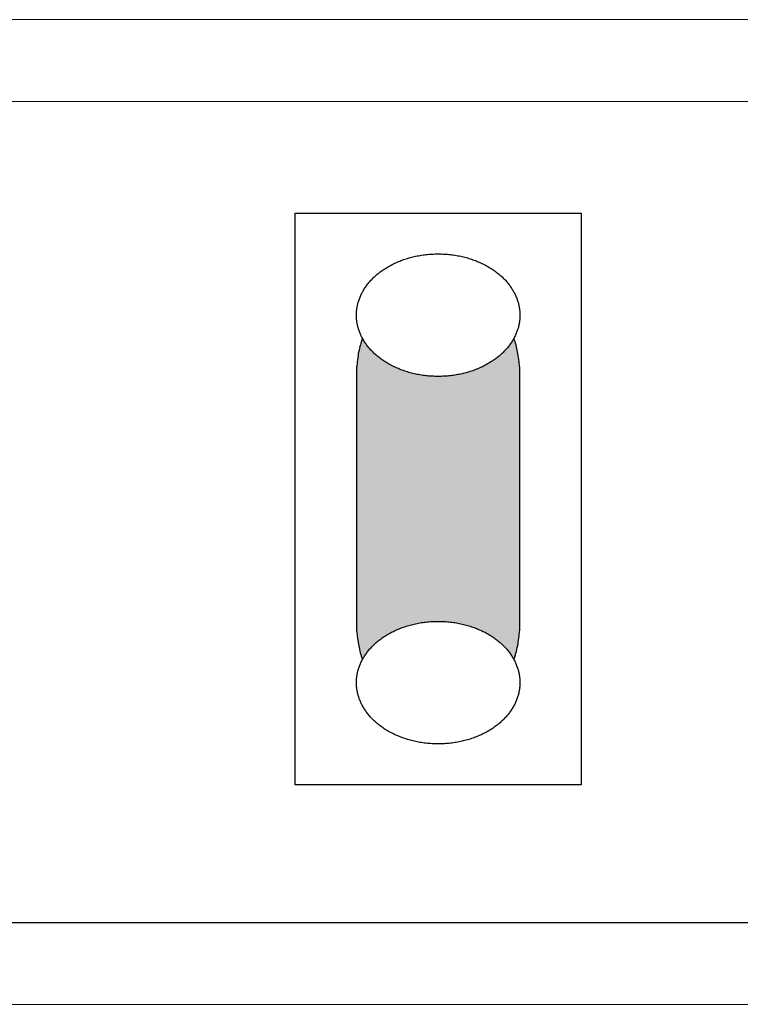
# Model space of a CAD drawing. Units: millimetres. Extents: x -199 to 239, y -33 to 76.
# Drawn here: x -125 to -116, y 42 to 54 of the extents above; entities that cross this region are included whole.
import ezdxf

# ---------------------------------------------------------------- set-up
doc = ezdxf.new("R2010")
doc.units = ezdxf.units.MM
doc.header["$LTSCALE"] = 5.08
doc.layers.add('一般', color=7, linetype='Continuous', lineweight=5)

# ---------------------------------------------------------------- blocks, each defined once
blk = doc.blocks.new('グループ-25')
at = {"layer": '一般', "linetype": 'Continuous', "lineweight": 0}
blk.add_hatch(color=255, dxfattribs=at).paths.add_polyline_path([(-118.958, 50.25), (-118.95, 50.25), (-118.942, 50.249), (-118.934, 50.248), (-118.926, 50.246), (-118.918, 50.244), (-118.909, 50.242), (-118.901, 50.239), (-118.893, 50.235), (-118.885, 50.232), (-118.877, 50.227), (-118.87, 50.223), (-118.862, 50.218), (-118.854, 50.212), (-118.846, 50.206), (-118.839, 50.2), (-118.831, 50.193), (-118.824, 50.186), (-118.816, 50.178), (-118.809, 50.17), (-118.802, 50.162), (-118.794, 50.153), (-118.787, 50.143), (-118.78, 50.134), (-118.774, 50.124), (-118.767, 50.113), (-118.76, 50.103), (-118.754, 50.091), (-118.747, 50.08), (-118.741, 50.068), (-118.735, 50.056), (-118.729, 50.044), (-118.723, 50.031), (-118.717, 50.018), (-118.712, 50.004), (-118.707, 49.99), (-118.701, 49.976), (-118.696, 49.962), (-118.691, 49.947), (-118.686, 49.932), (-118.682, 49.917), (-118.677, 49.902), (-118.673, 49.886), (-118.669, 49.87), (-118.665, 49.854), (-118.661, 49.838), (-118.658, 49.822), (-118.654, 49.805), (-118.651, 49.788), (-118.648, 49.771), (-118.645, 49.754), (-118.643, 49.736), (-118.64, 49.719), (-118.638, 49.701), (-118.636, 49.683), (-118.634, 49.666), (-118.632, 49.648), (-118.631, 49.63), (-118.629, 49.611), (-118.628, 49.593), (-118.627, 49.575), (-118.627, 49.557), (-118.626, 49.538), (-118.626, 49.52), (-118.626, 49.502), (-118.626, 46.509), (-118.626, 46.491), (-118.626, 46.473), (-118.627, 46.454), (-118.627, 46.436), (-118.628, 46.418), (-118.629, 46.399), (-118.631, 46.381), (-118.632, 46.363), (-118.634, 46.345), (-118.636, 46.327), (-118.638, 46.31), (-118.64, 46.292), (-118.643, 46.275), (-118.645, 46.257), (-118.648, 46.24), (-118.651, 46.223), (-118.654, 46.206), (-118.658, 46.189), (-118.661, 46.173), (-118.665, 46.157), (-118.669, 46.14), (-118.673, 46.125), (-118.677, 46.109), (-118.682, 46.094), (-118.686, 46.078), (-118.691, 46.064), (-118.696, 46.049), (-118.701, 46.035), (-118.707, 46.021), (-118.712, 46.007), (-118.717, 45.993), (-118.723, 45.98), (-118.729, 45.967), (-118.735, 45.955), (-118.741, 45.943), (-118.747, 45.931), (-118.754, 45.919), (-118.76, 45.908), (-118.767, 45.898), (-118.774, 45.887), (-118.78, 45.877), (-118.787, 45.868), (-118.794, 45.858), (-118.802, 45.849), (-118.809, 45.841), (-118.816, 45.833), (-118.824, 45.825), (-118.831, 45.818), (-118.839, 45.811), (-118.846, 45.805), (-118.854, 45.799), (-118.862, 45.793), (-118.87, 45.788), (-118.877, 45.784), (-118.885, 45.779), (-118.893, 45.775), (-118.901, 45.772), (-118.909, 45.769), (-118.918, 45.767), (-118.926, 45.765), (-118.934, 45.763), (-118.942, 45.762), (-118.95, 45.761), (-118.958, 45.761), (-120.288, 45.761), (-120.296, 45.761), (-120.305, 45.762), (-120.313, 45.763), (-120.321, 45.765), (-120.329, 45.767), (-120.337, 45.769), (-120.345, 45.772), (-120.353, 45.775), (-120.361, 45.779), (-120.369, 45.784), (-120.377, 45.788), (-120.385, 45.793), (-120.393, 45.799), (-120.4, 45.805), (-120.408, 45.811), (-120.416, 45.818), (-120.423, 45.825), (-120.43, 45.833), (-120.438, 45.841), (-120.445, 45.849), (-120.452, 45.858), (-120.459, 45.868), (-120.466, 45.877), (-120.473, 45.887), (-120.48, 45.898), (-120.486, 45.908), (-120.493, 45.919), (-120.499, 45.931), (-120.505, 45.943), (-120.512, 45.955), (-120.518, 45.967), (-120.523, 45.98), (-120.529, 45.993), (-120.535, 46.007), (-120.54, 46.021), (-120.545, 46.035), (-120.55, 46.049), (-120.555, 46.064), (-120.56, 46.078), (-120.565, 46.094), (-120.569, 46.109), (-120.573, 46.125), (-120.578, 46.14), (-120.582, 46.157), (-120.585, 46.173), (-120.589, 46.189), (-120.592, 46.206), (-120.595, 46.223), (-120.599, 46.24), (-120.601, 46.257), (-120.604, 46.275), (-120.606, 46.292), (-120.609, 46.31), (-120.611, 46.327), (-120.613, 46.345), (-120.614, 46.363), (-120.616, 46.381), (-120.617, 46.399), (-120.618, 46.418), (-120.619, 46.436), (-120.62, 46.454), (-120.62, 46.473), (-120.621, 46.491), (-120.621, 46.509), (-120.621, 49.502), (-120.621, 49.52), (-120.62, 49.538), (-120.62, 49.557), (-120.619, 49.575), (-120.618, 49.593), (-120.617, 49.611), (-120.616, 49.63), (-120.614, 49.648), (-120.613, 49.666), (-120.611, 49.683), (-120.609, 49.701), (-120.606, 49.719), (-120.604, 49.736), (-120.601, 49.754), (-120.599, 49.771), (-120.595, 49.788), (-120.592, 49.805), (-120.589, 49.822), (-120.585, 49.838), (-120.582, 49.854), (-120.578, 49.87), (-120.573, 49.886), (-120.569, 49.902), (-120.565, 49.917), (-120.56, 49.932), (-120.555, 49.947), (-120.55, 49.962), (-120.545, 49.976), (-120.54, 49.99), (-120.535, 50.004), (-120.529, 50.018), (-120.523, 50.031), (-120.518, 50.044), (-120.512, 50.056), (-120.505, 50.068), (-120.499, 50.08), (-120.493, 50.091), (-120.486, 50.103), (-120.48, 50.113), (-120.473, 50.124), (-120.466, 50.134), (-120.459, 50.143), (-120.452, 50.153), (-120.445, 50.162), (-120.438, 50.17), (-120.43, 50.178), (-120.423, 50.186), (-120.416, 50.193), (-120.408, 50.2), (-120.4, 50.206), (-120.393, 50.212), (-120.385, 50.218), (-120.377, 50.223), (-120.369, 50.227), (-120.361, 50.232), (-120.353, 50.235), (-120.345, 50.239), (-120.337, 50.242), (-120.329, 50.244), (-120.321, 50.246), (-120.313, 50.248), (-120.305, 50.249), (-120.296, 50.25), (-120.288, 50.25)])
at = {"layer": '一般', "color": 0, "linetype": 'Continuous', "lineweight": 25}
blk.add_open_spline([(-118.958, 50.25), (-118.869, 50.25), (-118.715, 50.049), (-118.626, 49.702), (-118.626, 49.502), (-118.626, 48.005), (-118.626, 46.509), (-118.626, 46.309), (-118.715, 45.962), (-118.869, 45.761), (-118.958, 45.761), (-119.623, 45.761), (-120.288, 45.761), (-120.377, 45.761), (-120.532, 45.962), (-120.621, 46.309), (-120.621, 46.509), (-120.621, 48.005), (-120.621, 49.502), (-120.621, 49.702), (-120.532, 50.049), (-120.377, 50.25), (-120.288, 50.25), (-119.623, 50.25), (-118.958, 50.25)], degree=2, knots=[0, 0, 0, 1, 2, 3, 3, 4, 4, 5, 6, 7, 7, 8, 8, 9, 10, 11, 11, 12, 12, 13, 14, 15, 15, 16, 16, 16], dxfattribs=at)
at = {"color": 0, "linetype": 'Continuous', "lineweight": 25}
blk.add_wipeout([(-119.623, 45.013), (-119.615, 45.013), (-119.607, 45.013), (-119.598, 45.013), (-119.59, 45.013), (-119.582, 45.014), (-119.573, 45.014), (-119.565, 45.014), (-119.557, 45.015), (-119.549, 45.015), (-119.541, 45.015), (-119.532, 45.016), (-119.524, 45.016), (-119.516, 45.017), (-119.508, 45.018), (-119.5, 45.018), (-119.492, 45.019), (-119.484, 45.02), (-119.476, 45.021), (-119.468, 45.022), (-119.46, 45.023), (-119.452, 45.024), (-119.444, 45.025), (-119.436, 45.026), (-119.428, 45.027), (-119.42, 45.028), (-119.412, 45.03), (-119.404, 45.031), (-119.396, 45.032), (-119.388, 45.034), (-119.381, 45.035), (-119.373, 45.036), (-119.365, 45.038), (-119.357, 45.04), (-119.349, 45.041), (-119.342, 45.043), (-119.334, 45.045), (-119.326, 45.046), (-119.319, 45.048), (-119.311, 45.05), (-119.303, 45.052), (-119.296, 45.054), (-119.288, 45.056), (-119.28, 45.058), (-119.273, 45.06), (-119.265, 45.063), (-119.258, 45.065), (-119.25, 45.067), (-119.243, 45.069), (-119.235, 45.072), (-119.228, 45.074), (-119.22, 45.077), (-119.213, 45.079), (-119.205, 45.082), (-119.198, 45.084), (-119.19, 45.087), (-119.183, 45.09), (-119.176, 45.092), (-119.168, 45.095), (-119.161, 45.098), (-119.154, 45.101), (-119.146, 45.104), (-119.139, 45.107), (-119.132, 45.11), (-119.125, 45.113), (-119.117, 45.116), (-119.11, 45.12), (-119.103, 45.123), (-119.096, 45.126), (-119.089, 45.129), (-119.082, 45.133), (-119.075, 45.136), (-119.068, 45.139), (-119.061, 45.143), (-119.055, 45.146), (-119.048, 45.15), (-119.041, 45.153), (-119.035, 45.157), (-119.028, 45.161), (-119.021, 45.164), (-119.015, 45.168), (-119.008, 45.172), (-119.002, 45.175), (-118.996, 45.179), (-118.989, 45.183), (-118.983, 45.187), (-118.977, 45.191), (-118.971, 45.195), (-118.965, 45.199), (-118.959, 45.203), (-118.953, 45.207), (-118.947, 45.211), (-118.941, 45.215), (-118.935, 45.219), (-118.929, 45.223), (-118.923, 45.228), (-118.918, 45.232), (-118.912, 45.236), (-118.906, 45.24), (-118.901, 45.245), (-118.895, 45.249), (-118.89, 45.254), (-118.884, 45.258), (-118.879, 45.263), (-118.873, 45.267), (-118.868, 45.272), (-118.863, 45.276), (-118.858, 45.281), (-118.853, 45.286), (-118.847, 45.29), (-118.842, 45.295), (-118.837, 45.3), (-118.832, 45.305), (-118.827, 45.31), (-118.823, 45.315), (-118.818, 45.32), (-118.813, 45.325), (-118.808, 45.33), (-118.804, 45.335), (-118.799, 45.34), (-118.794, 45.345), (-118.79, 45.35), (-118.785, 45.355), (-118.781, 45.36), (-118.777, 45.366), (-118.772, 45.371), (-118.768, 45.376), (-118.764, 45.382), (-118.759, 45.387), (-118.755, 45.392), (-118.751, 45.398), (-118.747, 45.403), (-118.743, 45.409), (-118.739, 45.414), (-118.736, 45.42), (-118.732, 45.425), (-118.728, 45.431), (-118.724, 45.436), (-118.721, 45.442), (-118.717, 45.447), (-118.714, 45.453), (-118.711, 45.459), (-118.707, 45.464), (-118.704, 45.47), (-118.701, 45.476), (-118.698, 45.481), (-118.695, 45.487), (-118.692, 45.492), (-118.689, 45.498), (-118.686, 45.504), (-118.683, 45.51), (-118.681, 45.515), (-118.678, 45.521), (-118.675, 45.527), (-118.673, 45.533), (-118.67, 45.538), (-118.668, 45.544), (-118.666, 45.55), (-118.664, 45.556), (-118.661, 45.562), (-118.659, 45.567), (-118.657, 45.573), (-118.655, 45.579), (-118.653, 45.585), (-118.651, 45.591), (-118.65, 45.597), (-118.648, 45.603), (-118.646, 45.609), (-118.645, 45.615), (-118.643, 45.62), (-118.642, 45.626), (-118.64, 45.632), (-118.639, 45.638), (-118.638, 45.644), (-118.636, 45.65), (-118.635, 45.656), (-118.634, 45.663), (-118.633, 45.669), (-118.632, 45.675), (-118.631, 45.681), (-118.63, 45.687), (-118.63, 45.693), (-118.629, 45.699), (-118.628, 45.705), (-118.628, 45.711), (-118.627, 45.718), (-118.627, 45.724), (-118.627, 45.73), (-118.626, 45.736), (-118.626, 45.742), (-118.626, 45.749), (-118.626, 45.755), (-118.626, 45.761), (-118.626, 45.767), (-118.626, 45.774), (-118.626, 45.78), (-118.626, 45.786), (-118.627, 45.792), (-118.627, 45.798), (-118.627, 45.805), (-118.628, 45.811), (-118.628, 45.817), (-118.629, 45.823), (-118.63, 45.829), (-118.63, 45.835), (-118.631, 45.841), (-118.632, 45.848), (-118.633, 45.854), (-118.634, 45.86), (-118.635, 45.866), (-118.636, 45.872), (-118.638, 45.878), (-118.639, 45.884), (-118.64, 45.89), (-118.642, 45.896), (-118.643, 45.902), (-118.645, 45.908), (-118.646, 45.914), (-118.648, 45.92), (-118.65, 45.925), (-118.651, 45.931), (-118.653, 45.937), (-118.655, 45.943), (-118.657, 45.949), (-118.659, 45.955), (-118.661, 45.961), (-118.664, 45.966), (-118.666, 45.972), (-118.668, 45.978), (-118.67, 45.984), (-118.673, 45.99), (-118.675, 45.995), (-118.678, 46.001), (-118.681, 46.007), (-118.683, 46.013), (-118.686, 46.018), (-118.689, 46.024), (-118.692, 46.03), (-118.695, 46.035), (-118.698, 46.041), (-118.701, 46.047), (-118.704, 46.052), (-118.707, 46.058), (-118.711, 46.064), (-118.714, 46.069), (-118.717, 46.075), (-118.721, 46.08), (-118.724, 46.086), (-118.728, 46.091), (-118.732, 46.097), (-118.736, 46.102), (-118.739, 46.108), (-118.743, 46.113), (-118.747, 46.119), (-118.751, 46.124), (-118.755, 46.13), (-118.759, 46.135), (-118.764, 46.141), (-118.768, 46.146), (-118.772, 46.151), (-118.777, 46.157), (-118.781, 46.162), (-118.785, 46.167), (-118.79, 46.172), (-118.794, 46.177), (-118.799, 46.183), (-118.804, 46.188), (-118.808, 46.193), (-118.813, 46.198), (-118.818, 46.203), (-118.823, 46.208), (-118.827, 46.212), (-118.832, 46.217), (-118.837, 46.222), (-118.842, 46.227), (-118.847, 46.232), (-118.853, 46.236), (-118.858, 46.241), (-118.863, 46.246), (-118.868, 46.25), (-118.873, 46.255), (-118.879, 46.26), (-118.884, 46.264), (-118.89, 46.269), (-118.895, 46.273), (-118.901, 46.277), (-118.906, 46.282), (-118.912, 46.286), (-118.918, 46.29), (-118.923, 46.295), (-118.929, 46.299), (-118.935, 46.303), (-118.941, 46.307), (-118.947, 46.311), (-118.953, 46.315), (-118.959, 46.319), (-118.965, 46.323), (-118.971, 46.327), (-118.977, 46.331), (-118.983, 46.335), (-118.989, 46.339), (-118.996, 46.343), (-119.002, 46.347), (-119.008, 46.351), (-119.015, 46.354), (-119.021, 46.358), (-119.028, 46.362), (-119.035, 46.365), (-119.041, 46.369), (-119.048, 46.372), (-119.055, 46.376), (-119.061, 46.379), (-119.068, 46.383), (-119.075, 46.386), (-119.082, 46.39), (-119.089, 46.393), (-119.096, 46.396), (-119.103, 46.399), (-119.11, 46.403), (-119.117, 46.406), (-119.125, 46.409), (-119.132, 46.412), (-119.139, 46.415), (-119.146, 46.418), (-119.154, 46.421), (-119.161, 46.424), (-119.168, 46.427), (-119.176, 46.43), (-119.183, 46.432), (-119.19, 46.435), (-119.198, 46.438), (-119.205, 46.44), (-119.213, 46.443), (-119.22, 46.446), (-119.228, 46.448), (-119.235, 46.45), (-119.243, 46.453), (-119.25, 46.455), (-119.258, 46.457), (-119.265, 46.46), (-119.273, 46.462), (-119.28, 46.464), (-119.288, 46.466), (-119.296, 46.468), (-119.303, 46.47), (-119.311, 46.472), (-119.319, 46.474), (-119.326, 46.476), (-119.334, 46.478), (-119.342, 46.479), (-119.349, 46.481), (-119.357, 46.483), (-119.365, 46.484), (-119.373, 46.486), (-119.381, 46.487), (-119.388, 46.489), (-119.396, 46.49), (-119.404, 46.491), (-119.412, 46.493), (-119.42, 46.494), (-119.428, 46.495), (-119.436, 46.496), (-119.444, 46.497), (-119.452, 46.498), (-119.46, 46.499), (-119.468, 46.5), (-119.476, 46.501), (-119.484, 46.502), (-119.492, 46.503), (-119.5, 46.504), (-119.508, 46.504), (-119.516, 46.505), (-119.524, 46.506), (-119.532, 46.506), (-119.541, 46.507), (-119.549, 46.507), (-119.557, 46.508), (-119.565, 46.508), (-119.573, 46.508), (-119.582, 46.509), (-119.59, 46.509), (-119.598, 46.509), (-119.607, 46.509), (-119.615, 46.509), (-119.623, 46.509), (-119.632, 46.509), (-119.64, 46.509), (-119.648, 46.509), (-119.657, 46.509), (-119.665, 46.509), (-119.673, 46.508), (-119.681, 46.508), (-119.69, 46.508), (-119.698, 46.507), (-119.706, 46.507), (-119.714, 46.506), (-119.722, 46.506), (-119.73, 46.505), (-119.739, 46.504), (-119.747, 46.504), (-119.755, 46.503), (-119.763, 46.502), (-119.771, 46.501), (-119.779, 46.5), (-119.787, 46.499), (-119.795, 46.498), (-119.803, 46.497), (-119.811, 46.496), (-119.819, 46.495), (-119.827, 46.494), (-119.835, 46.493), (-119.842, 46.491), (-119.85, 46.49), (-119.858, 46.489), (-119.866, 46.487), (-119.874, 46.486), (-119.882, 46.484), (-119.889, 46.483), (-119.897, 46.481), (-119.905, 46.479), (-119.913, 46.478), (-119.92, 46.476), (-119.928, 46.474), (-119.936, 46.472), (-119.943, 46.47), (-119.951, 46.468), (-119.959, 46.466), (-119.966, 46.464), (-119.974, 46.462), (-119.981, 46.46), (-119.989, 46.457), (-119.997, 46.455), (-120.004, 46.453), (-120.012, 46.45), (-120.019, 46.448), (-120.027, 46.446), (-120.034, 46.443), (-120.041, 46.44), (-120.049, 46.438), (-120.056, 46.435), (-120.064, 46.432), (-120.071, 46.43), (-120.078, 46.427), (-120.086, 46.424), (-120.093, 46.421), (-120.1, 46.418), (-120.108, 46.415), (-120.115, 46.412), (-120.122, 46.409), (-120.129, 46.406), (-120.136, 46.403), (-120.144, 46.399), (-120.151, 46.396), (-120.158, 46.393), (-120.165, 46.39), (-120.171, 46.386), (-120.178, 46.383), (-120.185, 46.379), (-120.192, 46.376), (-120.199, 46.372), (-120.205, 46.369), (-120.212, 46.365), (-120.219, 46.362), (-120.225, 46.358), (-120.232, 46.354), (-120.238, 46.351), (-120.244, 46.347), (-120.251, 46.343), (-120.257, 46.339), (-120.263, 46.335), (-120.27, 46.331), (-120.276, 46.327), (-120.282, 46.323), (-120.288, 46.319), (-120.294, 46.315), (-120.3, 46.311), (-120.306, 46.307), (-120.312, 46.303), (-120.318, 46.299), (-120.323, 46.295), (-120.329, 46.29), (-120.335, 46.286), (-120.34, 46.282), (-120.346, 46.277), (-120.351, 46.273), (-120.357, 46.269), (-120.362, 46.264), (-120.368, 46.26), (-120.373, 46.255), (-120.378, 46.25), (-120.384, 46.246), (-120.389, 46.241), (-120.394, 46.236), (-120.399, 46.232), (-120.404, 46.227), (-120.409, 46.222), (-120.414, 46.217), (-120.419, 46.212), (-120.424, 46.208), (-120.429, 46.203), (-120.434, 46.198), (-120.438, 46.193), (-120.443, 46.188), (-120.448, 46.183), (-120.452, 46.177), (-120.457, 46.172), (-120.461, 46.167), (-120.466, 46.162), (-120.47, 46.157), (-120.474, 46.151), (-120.479, 46.146), (-120.483, 46.141), (-120.487, 46.135), (-120.491, 46.13), (-120.495, 46.124), (-120.499, 46.119), (-120.503, 46.113), (-120.507, 46.108), (-120.511, 46.102), (-120.515, 46.097), (-120.518, 46.091), (-120.522, 46.086), (-120.526, 46.08), (-120.529, 46.075), (-120.533, 46.069), (-120.536, 46.064), (-120.539, 46.058), (-120.542, 46.052), (-120.546, 46.047), (-120.549, 46.041), (-120.552, 46.035), (-120.555, 46.03), (-120.558, 46.024), (-120.56, 46.018), (-120.563, 46.013), (-120.566, 46.007), (-120.569, 46.001), (-120.571, 45.995), (-120.574, 45.99), (-120.576, 45.984), (-120.579, 45.978), (-120.581, 45.972), (-120.583, 45.966), (-120.585, 45.961), (-120.587, 45.955), (-120.589, 45.949), (-120.591, 45.943), (-120.593, 45.937), (-120.595, 45.931), (-120.597, 45.925), (-120.599, 45.92), (-120.6, 45.914), (-120.602, 45.908), (-120.604, 45.902), (-120.605, 45.896), (-120.606, 45.89), (-120.608, 45.884), (-120.609, 45.878), (-120.61, 45.872), (-120.611, 45.866), (-120.612, 45.86), (-120.613, 45.854), (-120.614, 45.848), (-120.615, 45.841), (-120.616, 45.835), (-120.617, 45.829), (-120.618, 45.823), (-120.618, 45.817), (-120.619, 45.811), (-120.619, 45.805), (-120.62, 45.798), (-120.62, 45.792), (-120.62, 45.786), (-120.62, 45.78), (-120.621, 45.774), (-120.621, 45.767), (-120.621, 45.761), (-120.621, 45.755), (-120.621, 45.749), (-120.62, 45.742), (-120.62, 45.736), (-120.62, 45.73), (-120.62, 45.724), (-120.619, 45.718), (-120.619, 45.711), (-120.618, 45.705), (-120.618, 45.699), (-120.617, 45.693), (-120.616, 45.687), (-120.615, 45.681), (-120.614, 45.675), (-120.613, 45.669), (-120.612, 45.663), (-120.611, 45.656), (-120.61, 45.65), (-120.609, 45.644), (-120.608, 45.638), (-120.606, 45.632), (-120.605, 45.626), (-120.604, 45.62), (-120.602, 45.615), (-120.6, 45.609), (-120.599, 45.603), (-120.597, 45.597), (-120.595, 45.591), (-120.593, 45.585), (-120.591, 45.579), (-120.589, 45.573), (-120.587, 45.567), (-120.585, 45.562), (-120.583, 45.556), (-120.581, 45.55), (-120.579, 45.544), (-120.576, 45.538), (-120.574, 45.533), (-120.571, 45.527), (-120.569, 45.521), (-120.566, 45.515), (-120.563, 45.51), (-120.56, 45.504), (-120.558, 45.498), (-120.555, 45.492), (-120.552, 45.487), (-120.549, 45.481), (-120.546, 45.476), (-120.542, 45.47), (-120.539, 45.464), (-120.536, 45.459), (-120.533, 45.453), (-120.529, 45.447), (-120.526, 45.442), (-120.522, 45.436), (-120.518, 45.431), (-120.515, 45.425), (-120.511, 45.42), (-120.507, 45.414), (-120.503, 45.409), (-120.499, 45.403), (-120.495, 45.398), (-120.491, 45.392), (-120.487, 45.387), (-120.483, 45.382), (-120.479, 45.376), (-120.474, 45.371), (-120.47, 45.366), (-120.466, 45.36), (-120.461, 45.355), (-120.457, 45.35), (-120.452, 45.345), (-120.448, 45.34), (-120.443, 45.335), (-120.438, 45.33), (-120.434, 45.325), (-120.429, 45.32), (-120.424, 45.315), (-120.419, 45.31), (-120.414, 45.305), (-120.409, 45.3), (-120.404, 45.295), (-120.399, 45.29), (-120.394, 45.286), (-120.389, 45.281), (-120.384, 45.276), (-120.378, 45.272), (-120.373, 45.267), (-120.368, 45.263), (-120.362, 45.258), (-120.357, 45.254), (-120.351, 45.249), (-120.346, 45.245), (-120.34, 45.24), (-120.335, 45.236), (-120.329, 45.232), (-120.323, 45.228), (-120.318, 45.223), (-120.312, 45.219), (-120.306, 45.215), (-120.3, 45.211), (-120.294, 45.207), (-120.288, 45.203), (-120.282, 45.199), (-120.276, 45.195), (-120.27, 45.191), (-120.263, 45.187), (-120.257, 45.183), (-120.251, 45.179), (-120.244, 45.175), (-120.238, 45.172), (-120.232, 45.168), (-120.225, 45.164), (-120.219, 45.161), (-120.212, 45.157), (-120.205, 45.153), (-120.199, 45.15), (-120.192, 45.146), (-120.185, 45.143), (-120.178, 45.139), (-120.171, 45.136), (-120.165, 45.133), (-120.158, 45.129), (-120.151, 45.126), (-120.144, 45.123), (-120.136, 45.12), (-120.129, 45.116), (-120.122, 45.113), (-120.115, 45.11), (-120.108, 45.107), (-120.1, 45.104), (-120.093, 45.101), (-120.086, 45.098), (-120.078, 45.095), (-120.071, 45.092), (-120.064, 45.09), (-120.056, 45.087), (-120.049, 45.084), (-120.041, 45.082), (-120.034, 45.079), (-120.027, 45.077), (-120.019, 45.074), (-120.012, 45.072), (-120.004, 45.069), (-119.997, 45.067), (-119.989, 45.065), (-119.981, 45.063), (-119.974, 45.06), (-119.966, 45.058), (-119.959, 45.056), (-119.951, 45.054), (-119.943, 45.052), (-119.936, 45.05), (-119.928, 45.048), (-119.92, 45.046), (-119.913, 45.045), (-119.905, 45.043), (-119.897, 45.041), (-119.889, 45.04), (-119.882, 45.038), (-119.874, 45.036), (-119.866, 45.035), (-119.858, 45.034), (-119.85, 45.032), (-119.842, 45.031), (-119.835, 45.03), (-119.827, 45.028), (-119.819, 45.027), (-119.811, 45.026), (-119.803, 45.025), (-119.795, 45.024), (-119.787, 45.023), (-119.779, 45.022), (-119.771, 45.021), (-119.763, 45.02), (-119.755, 45.019), (-119.747, 45.018), (-119.739, 45.018), (-119.73, 45.017), (-119.722, 45.016), (-119.714, 45.016), (-119.706, 45.015), (-119.698, 45.015), (-119.69, 45.015), (-119.681, 45.014), (-119.673, 45.014), (-119.665, 45.014), (-119.657, 45.013), (-119.648, 45.013), (-119.64, 45.013), (-119.632, 45.013)], dxfattribs=at).dxf.layer = '一般'
at = {"layer": '一般', "color": 0, "linetype": 'Continuous', "lineweight": 25}
blk.add_open_spline([(-119.623, 45.013), (-119.356, 45.013), (-118.893, 45.213), (-118.626, 45.561), (-118.626, 45.962), (-118.893, 46.309), (-119.356, 46.509), (-119.891, 46.509), (-120.354, 46.309), (-120.621, 45.962), (-120.621, 45.561), (-120.354, 45.213), (-119.891, 45.013), (-119.623, 45.013)], degree=2, dxfattribs=at)
blk = doc.blocks.new('グループ-26')
at = {"layer": '一般', "color": 7}
blk.add_blockref('グループ-25', (0, 0), dxfattribs=at)
at = {"color": 0, "linetype": 'Continuous', "lineweight": 25}
blk.add_wipeout([(-119.623, 49.502), (-119.615, 49.502), (-119.607, 49.502), (-119.598, 49.502), (-119.59, 49.502), (-119.582, 49.502), (-119.573, 49.503), (-119.565, 49.503), (-119.557, 49.503), (-119.549, 49.504), (-119.541, 49.504), (-119.532, 49.505), (-119.524, 49.505), (-119.516, 49.506), (-119.508, 49.507), (-119.5, 49.507), (-119.492, 49.508), (-119.484, 49.509), (-119.476, 49.51), (-119.468, 49.511), (-119.46, 49.512), (-119.452, 49.513), (-119.444, 49.514), (-119.436, 49.515), (-119.428, 49.516), (-119.42, 49.517), (-119.412, 49.518), (-119.404, 49.52), (-119.396, 49.521), (-119.388, 49.522), (-119.381, 49.524), (-119.373, 49.525), (-119.365, 49.527), (-119.357, 49.528), (-119.349, 49.53), (-119.342, 49.532), (-119.334, 49.533), (-119.326, 49.535), (-119.319, 49.537), (-119.311, 49.539), (-119.303, 49.541), (-119.296, 49.543), (-119.288, 49.545), (-119.28, 49.547), (-119.273, 49.549), (-119.265, 49.551), (-119.258, 49.553), (-119.25, 49.556), (-119.243, 49.558), (-119.235, 49.56), (-119.228, 49.563), (-119.22, 49.565), (-119.213, 49.568), (-119.205, 49.57), (-119.198, 49.573), (-119.19, 49.576), (-119.183, 49.578), (-119.176, 49.581), (-119.168, 49.584), (-119.161, 49.587), (-119.154, 49.59), (-119.146, 49.593), (-119.139, 49.596), (-119.132, 49.599), (-119.125, 49.602), (-119.117, 49.605), (-119.11, 49.608), (-119.103, 49.612), (-119.096, 49.615), (-119.089, 49.618), (-119.082, 49.621), (-119.075, 49.625), (-119.068, 49.628), (-119.061, 49.632), (-119.055, 49.635), (-119.048, 49.639), (-119.041, 49.642), (-119.035, 49.646), (-119.028, 49.649), (-119.021, 49.653), (-119.015, 49.657), (-119.008, 49.66), (-119.002, 49.664), (-118.996, 49.668), (-118.989, 49.672), (-118.983, 49.676), (-118.977, 49.68), (-118.971, 49.683), (-118.965, 49.687), (-118.959, 49.691), (-118.953, 49.695), (-118.947, 49.7), (-118.941, 49.704), (-118.935, 49.708), (-118.929, 49.712), (-118.923, 49.716), (-118.918, 49.721), (-118.912, 49.725), (-118.906, 49.729), (-118.901, 49.734), (-118.895, 49.738), (-118.89, 49.742), (-118.884, 49.747), (-118.879, 49.751), (-118.873, 49.756), (-118.868, 49.76), (-118.863, 49.765), (-118.858, 49.77), (-118.853, 49.774), (-118.847, 49.779), (-118.842, 49.784), (-118.837, 49.789), (-118.832, 49.794), (-118.827, 49.798), (-118.823, 49.803), (-118.818, 49.808), (-118.813, 49.813), (-118.808, 49.818), (-118.804, 49.823), (-118.799, 49.828), (-118.794, 49.834), (-118.79, 49.839), (-118.785, 49.844), (-118.781, 49.849), (-118.777, 49.854), (-118.772, 49.86), (-118.768, 49.865), (-118.764, 49.87), (-118.759, 49.876), (-118.755, 49.881), (-118.751, 49.887), (-118.747, 49.892), (-118.743, 49.898), (-118.739, 49.903), (-118.736, 49.909), (-118.732, 49.914), (-118.728, 49.92), (-118.724, 49.925), (-118.721, 49.931), (-118.717, 49.936), (-118.714, 49.942), (-118.711, 49.947), (-118.707, 49.953), (-118.704, 49.959), (-118.701, 49.964), (-118.698, 49.97), (-118.695, 49.976), (-118.692, 49.981), (-118.689, 49.987), (-118.686, 49.993), (-118.683, 49.998), (-118.681, 50.004), (-118.678, 50.01), (-118.675, 50.016), (-118.673, 50.021), (-118.67, 50.027), (-118.668, 50.033), (-118.666, 50.039), (-118.664, 50.044), (-118.661, 50.05), (-118.659, 50.056), (-118.657, 50.062), (-118.655, 50.068), (-118.653, 50.074), (-118.651, 50.08), (-118.65, 50.085), (-118.648, 50.091), (-118.646, 50.097), (-118.645, 50.103), (-118.643, 50.109), (-118.642, 50.115), (-118.64, 50.121), (-118.639, 50.127), (-118.638, 50.133), (-118.636, 50.139), (-118.635, 50.145), (-118.634, 50.151), (-118.633, 50.157), (-118.632, 50.163), (-118.631, 50.17), (-118.63, 50.176), (-118.63, 50.182), (-118.629, 50.188), (-118.628, 50.194), (-118.628, 50.2), (-118.627, 50.206), (-118.627, 50.212), (-118.627, 50.219), (-118.626, 50.225), (-118.626, 50.231), (-118.626, 50.237), (-118.626, 50.244), (-118.626, 50.25), (-118.626, 50.256), (-118.626, 50.262), (-118.626, 50.269), (-118.626, 50.275), (-118.627, 50.281), (-118.627, 50.287), (-118.627, 50.293), (-118.628, 50.3), (-118.628, 50.306), (-118.629, 50.312), (-118.63, 50.318), (-118.63, 50.324), (-118.631, 50.33), (-118.632, 50.336), (-118.633, 50.342), (-118.634, 50.348), (-118.635, 50.354), (-118.636, 50.36), (-118.638, 50.366), (-118.639, 50.373), (-118.64, 50.378), (-118.642, 50.384), (-118.643, 50.39), (-118.645, 50.396), (-118.646, 50.402), (-118.648, 50.408), (-118.65, 50.414), (-118.651, 50.42), (-118.653, 50.426), (-118.655, 50.432), (-118.657, 50.438), (-118.659, 50.444), (-118.661, 50.449), (-118.664, 50.455), (-118.666, 50.461), (-118.668, 50.467), (-118.67, 50.473), (-118.673, 50.478), (-118.675, 50.484), (-118.678, 50.49), (-118.681, 50.496), (-118.683, 50.501), (-118.686, 50.507), (-118.689, 50.513), (-118.692, 50.518), (-118.695, 50.524), (-118.698, 50.53), (-118.701, 50.535), (-118.704, 50.541), (-118.707, 50.547), (-118.711, 50.552), (-118.714, 50.558), (-118.717, 50.563), (-118.721, 50.569), (-118.724, 50.575), (-118.728, 50.58), (-118.732, 50.586), (-118.736, 50.591), (-118.739, 50.597), (-118.743, 50.602), (-118.747, 50.608), (-118.751, 50.613), (-118.755, 50.618), (-118.759, 50.624), (-118.764, 50.629), (-118.768, 50.635), (-118.772, 50.64), (-118.777, 50.645), (-118.781, 50.651), (-118.785, 50.656), (-118.79, 50.661), (-118.794, 50.666), (-118.799, 50.671), (-118.804, 50.676), (-118.808, 50.681), (-118.813, 50.686), (-118.818, 50.691), (-118.823, 50.696), (-118.827, 50.701), (-118.832, 50.706), (-118.837, 50.711), (-118.842, 50.716), (-118.847, 50.721), (-118.853, 50.725), (-118.858, 50.73), (-118.863, 50.735), (-118.868, 50.739), (-118.873, 50.744), (-118.879, 50.748), (-118.884, 50.753), (-118.89, 50.757), (-118.895, 50.762), (-118.901, 50.766), (-118.906, 50.771), (-118.912, 50.775), (-118.918, 50.779), (-118.923, 50.783), (-118.929, 50.788), (-118.935, 50.792), (-118.941, 50.796), (-118.947, 50.8), (-118.953, 50.804), (-118.959, 50.808), (-118.965, 50.812), (-118.971, 50.816), (-118.977, 50.82), (-118.983, 50.824), (-118.989, 50.828), (-118.996, 50.832), (-119.002, 50.836), (-119.008, 50.839), (-119.015, 50.843), (-119.021, 50.847), (-119.028, 50.85), (-119.035, 50.854), (-119.041, 50.858), (-119.048, 50.861), (-119.055, 50.865), (-119.061, 50.868), (-119.068, 50.872), (-119.075, 50.875), (-119.082, 50.878), (-119.089, 50.882), (-119.096, 50.885), (-119.103, 50.888), (-119.11, 50.891), (-119.117, 50.895), (-119.125, 50.898), (-119.132, 50.901), (-119.139, 50.904), (-119.146, 50.907), (-119.154, 50.91), (-119.161, 50.913), (-119.168, 50.916), (-119.176, 50.918), (-119.183, 50.921), (-119.19, 50.924), (-119.198, 50.927), (-119.205, 50.929), (-119.213, 50.932), (-119.22, 50.934), (-119.228, 50.937), (-119.235, 50.939), (-119.243, 50.942), (-119.25, 50.944), (-119.258, 50.946), (-119.265, 50.948), (-119.273, 50.951), (-119.28, 50.953), (-119.288, 50.955), (-119.296, 50.957), (-119.303, 50.959), (-119.311, 50.961), (-119.319, 50.963), (-119.326, 50.964), (-119.334, 50.966), (-119.342, 50.968), (-119.349, 50.97), (-119.357, 50.971), (-119.365, 50.973), (-119.373, 50.974), (-119.381, 50.976), (-119.388, 50.977), (-119.396, 50.979), (-119.404, 50.98), (-119.412, 50.981), (-119.42, 50.983), (-119.428, 50.984), (-119.436, 50.985), (-119.444, 50.986), (-119.452, 50.987), (-119.46, 50.988), (-119.468, 50.989), (-119.476, 50.99), (-119.484, 50.991), (-119.492, 50.992), (-119.5, 50.992), (-119.508, 50.993), (-119.516, 50.994), (-119.524, 50.994), (-119.532, 50.995), (-119.541, 50.996), (-119.549, 50.996), (-119.557, 50.996), (-119.565, 50.997), (-119.573, 50.997), (-119.582, 50.997), (-119.59, 50.998), (-119.598, 50.998), (-119.607, 50.998), (-119.615, 50.998), (-119.623, 50.998), (-119.632, 50.998), (-119.64, 50.998), (-119.648, 50.998), (-119.657, 50.998), (-119.665, 50.997), (-119.673, 50.997), (-119.681, 50.997), (-119.69, 50.996), (-119.698, 50.996), (-119.706, 50.996), (-119.714, 50.995), (-119.722, 50.994), (-119.73, 50.994), (-119.739, 50.993), (-119.747, 50.992), (-119.755, 50.992), (-119.763, 50.991), (-119.771, 50.99), (-119.779, 50.989), (-119.787, 50.988), (-119.795, 50.987), (-119.803, 50.986), (-119.811, 50.985), (-119.819, 50.984), (-119.827, 50.983), (-119.835, 50.981), (-119.842, 50.98), (-119.85, 50.979), (-119.858, 50.977), (-119.866, 50.976), (-119.874, 50.974), (-119.882, 50.973), (-119.889, 50.971), (-119.897, 50.97), (-119.905, 50.968), (-119.913, 50.966), (-119.92, 50.964), (-119.928, 50.963), (-119.936, 50.961), (-119.943, 50.959), (-119.951, 50.957), (-119.959, 50.955), (-119.966, 50.953), (-119.974, 50.951), (-119.981, 50.948), (-119.989, 50.946), (-119.997, 50.944), (-120.004, 50.942), (-120.012, 50.939), (-120.019, 50.937), (-120.027, 50.934), (-120.034, 50.932), (-120.041, 50.929), (-120.049, 50.927), (-120.056, 50.924), (-120.064, 50.921), (-120.071, 50.918), (-120.078, 50.916), (-120.086, 50.913), (-120.093, 50.91), (-120.1, 50.907), (-120.108, 50.904), (-120.115, 50.901), (-120.122, 50.898), (-120.129, 50.895), (-120.136, 50.891), (-120.144, 50.888), (-120.151, 50.885), (-120.158, 50.882), (-120.165, 50.878), (-120.171, 50.875), (-120.178, 50.872), (-120.185, 50.868), (-120.192, 50.865), (-120.199, 50.861), (-120.205, 50.858), (-120.212, 50.854), (-120.219, 50.85), (-120.225, 50.847), (-120.232, 50.843), (-120.238, 50.839), (-120.244, 50.836), (-120.251, 50.832), (-120.257, 50.828), (-120.263, 50.824), (-120.27, 50.82), (-120.276, 50.816), (-120.282, 50.812), (-120.288, 50.808), (-120.294, 50.804), (-120.3, 50.8), (-120.306, 50.796), (-120.312, 50.792), (-120.318, 50.788), (-120.323, 50.783), (-120.329, 50.779), (-120.335, 50.775), (-120.34, 50.771), (-120.346, 50.766), (-120.351, 50.762), (-120.357, 50.757), (-120.362, 50.753), (-120.368, 50.748), (-120.373, 50.744), (-120.378, 50.739), (-120.384, 50.735), (-120.389, 50.73), (-120.394, 50.725), (-120.399, 50.721), (-120.404, 50.716), (-120.409, 50.711), (-120.414, 50.706), (-120.419, 50.701), (-120.424, 50.696), (-120.429, 50.691), (-120.434, 50.686), (-120.438, 50.681), (-120.443, 50.676), (-120.448, 50.671), (-120.452, 50.666), (-120.457, 50.661), (-120.461, 50.656), (-120.466, 50.651), (-120.47, 50.645), (-120.474, 50.64), (-120.479, 50.635), (-120.483, 50.629), (-120.487, 50.624), (-120.491, 50.618), (-120.495, 50.613), (-120.499, 50.608), (-120.503, 50.602), (-120.507, 50.597), (-120.511, 50.591), (-120.515, 50.586), (-120.518, 50.58), (-120.522, 50.575), (-120.526, 50.569), (-120.529, 50.563), (-120.533, 50.558), (-120.536, 50.552), (-120.539, 50.547), (-120.542, 50.541), (-120.546, 50.535), (-120.549, 50.53), (-120.552, 50.524), (-120.555, 50.518), (-120.558, 50.513), (-120.56, 50.507), (-120.563, 50.501), (-120.566, 50.496), (-120.569, 50.49), (-120.571, 50.484), (-120.574, 50.478), (-120.576, 50.473), (-120.579, 50.467), (-120.581, 50.461), (-120.583, 50.455), (-120.585, 50.449), (-120.587, 50.444), (-120.589, 50.438), (-120.591, 50.432), (-120.593, 50.426), (-120.595, 50.42), (-120.597, 50.414), (-120.599, 50.408), (-120.6, 50.402), (-120.602, 50.396), (-120.604, 50.39), (-120.605, 50.384), (-120.606, 50.378), (-120.608, 50.373), (-120.609, 50.366), (-120.61, 50.36), (-120.611, 50.354), (-120.612, 50.348), (-120.613, 50.342), (-120.614, 50.336), (-120.615, 50.33), (-120.616, 50.324), (-120.617, 50.318), (-120.618, 50.312), (-120.618, 50.306), (-120.619, 50.3), (-120.619, 50.293), (-120.62, 50.287), (-120.62, 50.281), (-120.62, 50.275), (-120.62, 50.269), (-120.621, 50.262), (-120.621, 50.256), (-120.621, 50.25), (-120.621, 50.244), (-120.621, 50.237), (-120.62, 50.231), (-120.62, 50.225), (-120.62, 50.219), (-120.62, 50.212), (-120.619, 50.206), (-120.619, 50.2), (-120.618, 50.194), (-120.618, 50.188), (-120.617, 50.182), (-120.616, 50.176), (-120.615, 50.17), (-120.614, 50.163), (-120.613, 50.157), (-120.612, 50.151), (-120.611, 50.145), (-120.61, 50.139), (-120.609, 50.133), (-120.608, 50.127), (-120.606, 50.121), (-120.605, 50.115), (-120.604, 50.109), (-120.602, 50.103), (-120.6, 50.097), (-120.599, 50.091), (-120.597, 50.085), (-120.595, 50.08), (-120.593, 50.074), (-120.591, 50.068), (-120.589, 50.062), (-120.587, 50.056), (-120.585, 50.05), (-120.583, 50.044), (-120.581, 50.039), (-120.579, 50.033), (-120.576, 50.027), (-120.574, 50.021), (-120.571, 50.016), (-120.569, 50.01), (-120.566, 50.004), (-120.563, 49.998), (-120.56, 49.993), (-120.558, 49.987), (-120.555, 49.981), (-120.552, 49.976), (-120.549, 49.97), (-120.546, 49.964), (-120.542, 49.959), (-120.539, 49.953), (-120.536, 49.947), (-120.533, 49.942), (-120.529, 49.936), (-120.526, 49.931), (-120.522, 49.925), (-120.518, 49.92), (-120.515, 49.914), (-120.511, 49.909), (-120.507, 49.903), (-120.503, 49.898), (-120.499, 49.892), (-120.495, 49.887), (-120.491, 49.881), (-120.487, 49.876), (-120.483, 49.87), (-120.479, 49.865), (-120.474, 49.86), (-120.47, 49.854), (-120.466, 49.849), (-120.461, 49.844), (-120.457, 49.839), (-120.452, 49.834), (-120.448, 49.828), (-120.443, 49.823), (-120.438, 49.818), (-120.434, 49.813), (-120.429, 49.808), (-120.424, 49.803), (-120.419, 49.798), (-120.414, 49.794), (-120.409, 49.789), (-120.404, 49.784), (-120.399, 49.779), (-120.394, 49.774), (-120.389, 49.77), (-120.384, 49.765), (-120.378, 49.76), (-120.373, 49.756), (-120.368, 49.751), (-120.362, 49.747), (-120.357, 49.742), (-120.351, 49.738), (-120.346, 49.734), (-120.34, 49.729), (-120.335, 49.725), (-120.329, 49.721), (-120.323, 49.716), (-120.318, 49.712), (-120.312, 49.708), (-120.306, 49.704), (-120.3, 49.7), (-120.294, 49.695), (-120.288, 49.691), (-120.282, 49.687), (-120.276, 49.683), (-120.27, 49.68), (-120.263, 49.676), (-120.257, 49.672), (-120.251, 49.668), (-120.244, 49.664), (-120.238, 49.66), (-120.232, 49.657), (-120.225, 49.653), (-120.219, 49.649), (-120.212, 49.646), (-120.205, 49.642), (-120.199, 49.639), (-120.192, 49.635), (-120.185, 49.632), (-120.178, 49.628), (-120.171, 49.625), (-120.165, 49.621), (-120.158, 49.618), (-120.151, 49.615), (-120.144, 49.612), (-120.136, 49.608), (-120.129, 49.605), (-120.122, 49.602), (-120.115, 49.599), (-120.108, 49.596), (-120.1, 49.593), (-120.093, 49.59), (-120.086, 49.587), (-120.078, 49.584), (-120.071, 49.581), (-120.064, 49.578), (-120.056, 49.576), (-120.049, 49.573), (-120.041, 49.57), (-120.034, 49.568), (-120.027, 49.565), (-120.019, 49.563), (-120.012, 49.56), (-120.004, 49.558), (-119.997, 49.556), (-119.989, 49.553), (-119.981, 49.551), (-119.974, 49.549), (-119.966, 49.547), (-119.959, 49.545), (-119.951, 49.543), (-119.943, 49.541), (-119.936, 49.539), (-119.928, 49.537), (-119.92, 49.535), (-119.913, 49.533), (-119.905, 49.532), (-119.897, 49.53), (-119.889, 49.528), (-119.882, 49.527), (-119.874, 49.525), (-119.866, 49.524), (-119.858, 49.522), (-119.85, 49.521), (-119.842, 49.52), (-119.835, 49.518), (-119.827, 49.517), (-119.819, 49.516), (-119.811, 49.515), (-119.803, 49.514), (-119.795, 49.513), (-119.787, 49.512), (-119.779, 49.511), (-119.771, 49.51), (-119.763, 49.509), (-119.755, 49.508), (-119.747, 49.507), (-119.739, 49.507), (-119.73, 49.506), (-119.722, 49.505), (-119.714, 49.505), (-119.706, 49.504), (-119.698, 49.504), (-119.69, 49.503), (-119.681, 49.503), (-119.673, 49.503), (-119.665, 49.502), (-119.657, 49.502), (-119.648, 49.502), (-119.64, 49.502), (-119.632, 49.502)], dxfattribs=at).dxf.layer = '一般'
at = {"layer": '一般', "color": 0, "linetype": 'Continuous', "lineweight": 25}
blk.add_open_spline([(-119.623, 49.502), (-119.356, 49.502), (-118.893, 49.702), (-118.626, 50.049), (-118.626, 50.45), (-118.893, 50.798), (-119.356, 50.998), (-119.891, 50.998), (-120.354, 50.798), (-120.621, 50.45), (-120.621, 50.049), (-120.354, 49.702), (-119.891, 49.502), (-119.623, 49.502)], degree=2, dxfattribs=at)
blk = doc.blocks.new('グループ-27')
at = {"color": 0, "linetype": 'Continuous', "lineweight": 25}
blk.add_wipeout([(-121.369, 51.497), (-117.878, 51.497), (-117.878, 44.514), (-121.369, 44.514)], dxfattribs=at).dxf.layer = '一般'
at = {"layer": '一般', "color": 0, "linetype": 'Continuous', "lineweight": 25}
blk.add_lwpolyline([(-121.369, 51.497), (-117.878, 51.497), (-117.878, 44.514), (-121.369, 44.514)], close=True, dxfattribs=at)
at = {"layer": '一般', "color": 7}
blk.add_blockref('グループ-26', (0, 0), dxfattribs=at)
blk = doc.blocks.new('グループ-28')
at = {"layer": '一般', "color": 7}
blk.add_blockref('グループ-27', (0, 0), dxfattribs=at)

msp = doc.modelspace()

# ---------------------------------------------------------------- linework, layer by layer
at = {"layer": '一般', "linetype": 'Continuous', "lineweight": 0}
for p, q in [((78.044, 53.86), (-133.529, 53.86)), ((78.832, 41.831), (-133.529, 41.831))]:
    msp.add_line(p, q, dxfattribs=at)
at = {"layer": '一般', "color": 7, "linetype": 'Continuous', "lineweight": 18}
msp.add_line((-133.529, 52.86), (77.806, 52.86), dxfattribs=at)
at = {"layer": '一般', "color": 0, "linetype": 'Continuous', "lineweight": 25}
msp.add_line((-133.529, 42.831), (79.103, 42.831), dxfattribs=at)

# ---------------------------------------------------------------- block references
at = {"layer": '一般', "color": 7}
msp.add_blockref('グループ-28', (0, 0), dxfattribs=at)

doc.saveas('drawing.dxf')
